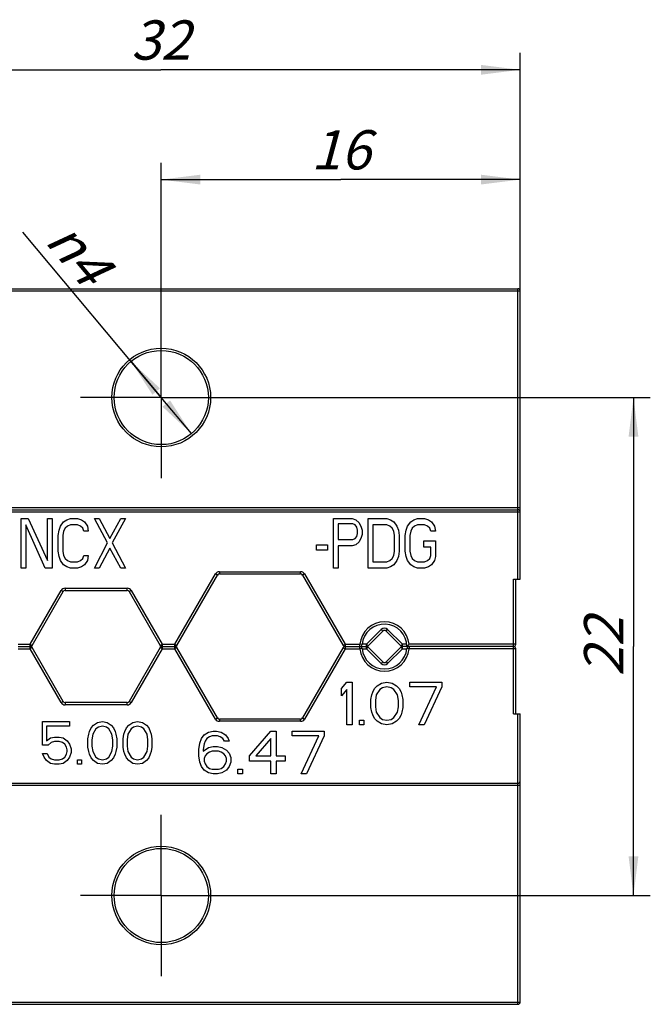
# Model space of a CAD drawing. Units: millimetres. Extents: x 0 to 210, y 0 to 297.
# Drawn here: x 53 to 109, y 159 to 247 of the extents above; entities that cross this region are included whole.
import ezdxf

# ---------------------------------------------------------------- set-up
doc = ezdxf.new("R2010")
doc.units = ezdxf.units.MM
doc.header["$LTSCALE"] = 19.36
doc.linetypes.add('CENTER', pattern=[0.6, 0.375, -0.075, 0.075, -0.075])
doc.layers.get('0').update_dxf_attribs({"linetype": 'CONTINUOUS'})
for name, color, linetype in [('BEZUGSACHSEN', 7, 'CONTINUOUS'), ('RUNDUNGEN', 7, 'CONTINUOUS'), ('ZEICHNUNGSBEMASSUNGEN', 7, 'CONTINUOUS')]:
    doc.layers.add(name, color=color, linetype=linetype)
doc.styles.get("Standard").update_dxf_attribs({"font": 'txt', "width": 0.7})
doc.styles.add('TEXTSTYLE_2', font='gdt', dxfattribs={"width": 0.7})
doc.dimstyles.new('DIMSTYLE_1', dxfattribs={"dimtxt": 3.5, "dimasz": 3.5, "dimexe": 0.18, "dimexo": 0.0625, "dimgap": 0.09, "dimtad": 1, "dimdec": 0, "dimlfac": 0.5, "dimdsep": 46, "dimtxsty": 'STANDARD', "dimblk": '_FILLED', "dimblk1": '_FILLED', "dimblk2": '_FILLED', "dimcen": 0.09, "dimclrt": 5, "dimadec": 0, "dimazin": 0, "dimtp": 0.2, "dimtm": 0.2, "dimtfac": 1, "dimtdec": 0, "dimtofl": 0, "dimtmove": 0, "dimatfit": 3, "dimldrblk": '_FILLED', "dimfxl": 1, "dimtolj": 1, "dimarcsym": 0})
doc.dimstyles.new('DIMSTYLE_2', dxfattribs={"dimtxt": 3.5, "dimasz": 3.5, "dimexe": 0.18, "dimexo": 0.0625, "dimgap": 0.09, "dimtad": 1, "dimdec": 0, "dimlfac": 0.5, "dimdsep": 46, "dimtxsty": 'STANDARD', "dimblk": '_FILLED', "dimblk1": '_FILLED', "dimblk2": '_FILLED', "dimcen": 0.09, "dimclrt": 5, "dimadec": 0, "dimazin": 0, "dimtp": 0.1, "dimtm": 0.1, "dimtfac": 1, "dimtdec": 0, "dimtofl": 0, "dimtmove": 0, "dimatfit": 3, "dimldrblk": '_FILLED', "dimfxl": 1, "dimtolj": 1, "dimarcsym": 0})
doc.dimstyles.new('DIMSTYLE_5', dxfattribs={"dimtxt": 3.5, "dimasz": 3.5, "dimexe": 0.18, "dimexo": 0.0625, "dimgap": 0.09, "dimtad": 1, "dimdec": 3, "dimlfac": 0.5, "dimdsep": 46, "dimtxsty": 'STANDARD', "dimblk": '_FILLED', "dimblk1": '_FILLED', "dimblk2": '_FILLED', "dimcen": 0.09, "dimadec": 0, "dimazin": 0, "dimtp": 0.3, "dimtm": 0.3, "dimtfac": 1, "dimtdec": 3, "dimtofl": 0, "dimtmove": 0, "dimatfit": 3, "dimldrblk": '_FILLED', "dimfxl": 1, "dimtolj": 1, "dimarcsym": 0})

# ---------------------------------------------------------------- blocks, each defined once
blk = doc.blocks.new('_FILLED')
at = {"color": 0, "linetype": 'BYBLOCK'}
blk.add_solid([(0, 0), (-1, 0.125), (-1, -0.125)], dxfattribs=at)
blk = doc.blocks.new('*D0')
at = {"layer": 'ZEICHNUNGSBEMASSUNGEN', "color": 2, "linetype": 'CONTINUOUS'}
for p, q in [((72.718, 213.213), (109.117, 213.213)), ((107.617, 213.213), (107.617, 191.013)), ((107.617, 168.813), (107.617, 191.013)), ((72.718, 168.813), (109.117, 168.813))]:
    blk.add_line(p, q, dxfattribs=at)
at = {"layer": 'ZEICHNUNGSBEMASSUNGEN', "color": 2, "linetype": 'CONTINUOUS', "xscale": 3.5, "yscale": 3.5, "zscale": 3.5}
for p, rotation in [((107.617, 213.213), 90), ((107.617, 168.813), 270)]:
    blk.add_blockref('_FILLED', p, dxfattribs=dict(at, rotation=rotation))
at = {"layer": 'ZEICHNUNGSBEMASSUNGEN', "color": 5, "linetype": 'CONTINUOUS', "insert": (103.211, 191.013), "char_height": 3.5, "width": 5.5, "attachment_point": 2, "rotation": 90, "line_spacing_factor": 0.9}
blk.add_mtext('\\Q15.0;22', dxfattribs=at)
blk = doc.blocks.new('*D1')
at = {"layer": 'ZEICHNUNGSBEMASSUNGEN', "color": 2, "linetype": 'CONTINUOUS'}
for p, q in [((65.518, 220.413), (65.518, 234.144)), ((97.518, 222.713), (97.518, 234.144)), ((65.518, 232.644), (81.518, 232.644)), ((97.518, 232.644), (81.518, 232.644))]:
    blk.add_line(p, q, dxfattribs=at)
at = {"layer": 'ZEICHNUNGSBEMASSUNGEN', "color": 2, "linetype": 'CONTINUOUS', "xscale": 3.5, "yscale": 3.5, "zscale": 3.5, "rotation": 180}
blk.add_blockref('_FILLED', (65.518, 232.644), dxfattribs=at)
at = {"layer": 'ZEICHNUNGSBEMASSUNGEN', "color": 2, "linetype": 'CONTINUOUS', "xscale": 3.5, "yscale": 3.5, "zscale": 3.5}
blk.add_blockref('_FILLED', (97.518, 232.644), dxfattribs=at)
at = {"layer": 'ZEICHNUNGSBEMASSUNGEN', "color": 5, "linetype": 'CONTINUOUS', "insert": (81.518, 237.05), "char_height": 3.5, "width": 4.75, "attachment_point": 2, "line_spacing_factor": 0.9}
blk.add_mtext('\\Q15.0;16', dxfattribs=at)
blk = doc.blocks.new('*D2')
at = {"layer": 'ZEICHNUNGSBEMASSUNGEN', "color": 2, "linetype": 'CONTINUOUS'}
for p, q in [((65.518, 213.213), (53.179, 227.957)), ((62.823, 216.434), (65.518, 213.213)), ((68.214, 209.992), (65.518, 213.213))]:
    blk.add_line(p, q, dxfattribs=at)
at = {"layer": 'ZEICHNUNGSBEMASSUNGEN', "color": 2, "linetype": 'CONTINUOUS', "xscale": 3.5, "yscale": 3.5, "zscale": 3.5}
for p, rotation in [((62.823, 216.434), 129.9253367493), ((68.214, 209.992), 309.9253367493)]:
    blk.add_blockref('_FILLED', p, dxfattribs=dict(at, rotation=rotation))
at = {"layer": 'ZEICHNUNGSBEMASSUNGEN', "color": 5, "linetype": 'CONTINUOUS', "insert": (61.318, 225.097), "char_height": 3.5, "width": 7.41667, "attachment_point": 3, "rotation": 309.92534, "line_spacing_factor": 0.9, "style": 'TEXTSTYLE_2'}
blk.add_mtext('\\Q15.0;{\\Fgdt;n}\\Ftxt;4', dxfattribs=at)
blk = doc.blocks.new('*D7')
at = {"color": 5, "linetype": 'CONTINUOUS'}
for p, q in [((33.418, 213.437), (33.418, 243.933)), ((97.518, 223.259), (97.518, 243.933)), ((33.418, 242.433), (65.468, 242.433)), ((97.518, 242.433), (65.468, 242.433))]:
    blk.add_line(p, q, dxfattribs=at)
at = {"color": 5, "linetype": 'CONTINUOUS', "xscale": 3.5, "yscale": 3.5, "zscale": 3.5, "rotation": 180}
blk.add_blockref('_FILLED', (33.418, 242.433), dxfattribs=at)
at = {"color": 5, "linetype": 'CONTINUOUS', "xscale": 3.5, "yscale": 3.5, "zscale": 3.5}
blk.add_blockref('_FILLED', (97.518, 242.433), dxfattribs=at)
at = {"color": 5, "linetype": 'CONTINUOUS', "insert": (65.468, 246.839), "char_height": 3.5, "width": 5.25, "attachment_point": 2, "line_spacing_factor": 0.9}
blk.add_mtext('\\Q15.0;32', dxfattribs=at)

msp = doc.modelspace()

# ---------------------------------------------------------------- linework, layer by layer
at = {"color": 7, "linetype": 'CONTINUOUS'}
for p, q in [((53.0369, 198.0133), (53.0369, 202.4133)), ((53.0369, 202.4133), (53.6557, 202.4133)), ((53.6557, 202.4133), (55.3744, 198.6686)), ((55.3744, 198.6686), (55.3744, 202.4133)), ((55.3744, 202.4133), (55.7869, 202.4133)), ((55.7869, 202.4133), (55.7869, 198.0133)), ((56.5432, 201.758), (56.8182, 202.1325)), ((56.8182, 202.1325), (57.0932, 202.3197)), ((57.0932, 202.3197), (57.4369, 202.4133)), ((57.4369, 202.4133), (58.0557, 202.4133)), ((58.0557, 202.4133), (58.3994, 202.3197)), ((58.3994, 202.3197), (58.6744, 202.1325)), ((58.6744, 202.1325), (58.9494, 201.758)), ((60.7369, 200.2601), (59.5682, 202.4133)), ((59.5682, 202.4133), (59.9807, 202.4133)), ((59.9807, 202.4133), (60.9432, 200.6346)), ((60.9432, 200.6346), (61.9057, 202.4133)), ((62.3182, 202.4133), (61.1494, 200.2601)), ((61.9057, 202.4133), (62.3182, 202.4133)), ((80.8807, 202.4133), (82.5307, 202.4133)), ((80.8807, 198.0133), (80.8807, 202.4133)), ((82.5994, 201.9452), (81.2932, 201.9452)), ((81.2932, 201.9452), (81.2932, 200.541)), ((82.5307, 202.4133), (82.8744, 202.3197)), ((82.8057, 201.8516), (82.5994, 201.9452)), ((82.8744, 202.3197), (83.1494, 202.0388)), ((83.1494, 202.0388), (83.3557, 201.6644)), ((83.9744, 202.4133), (85.6244, 202.4133)), ((83.9744, 198.0133), (83.9744, 202.4133)), ((85.6244, 202.4133), (85.9682, 202.3197)), ((85.9682, 202.3197), (86.2432, 202.1325)), ((86.2432, 202.1325), (86.5182, 201.758)), ((87.4807, 201.758), (87.7557, 202.1325)), ((87.7557, 202.1325), (88.0307, 202.3197)), ((88.0307, 202.3197), (88.3744, 202.4133)), ((88.3744, 202.4133), (88.9932, 202.4133)), ((88.9932, 202.4133), (89.3369, 202.3197)), ((89.3369, 202.3197), (89.6119, 202.1325)), ((89.6119, 202.1325), (89.8869, 201.758)), ((53.4494, 201.8516), (53.4494, 198.0133)), ((55.1682, 198.0133), (53.4494, 201.8516)), ((56.3369, 200.9154), (56.4057, 201.3835)), ((56.4057, 201.3835), (56.5432, 201.758)), ((56.8182, 201.2899), (56.7494, 200.9154)), ((56.9557, 201.5708), (56.8182, 201.2899)), ((57.1619, 201.758), (56.9557, 201.5708)), ((57.4369, 201.8516), (57.1619, 201.758)), ((58.0557, 201.8516), (57.4369, 201.8516)), ((58.3307, 201.758), (58.0557, 201.8516)), ((58.5369, 201.5708), (58.3307, 201.758)), ((58.6057, 201.2899), (58.5369, 201.5708)), ((59.0182, 201.2899), (58.6057, 201.2899)), ((58.9494, 201.758), (59.0182, 201.2899)), ((82.9432, 201.6644), (82.8057, 201.8516)), ((83.0119, 201.3835), (82.9432, 201.6644)), ((82.9432, 200.8218), (83.0119, 201.1027)), ((83.0119, 201.1027), (83.0119, 201.3835)), ((83.3557, 201.6644), (83.4244, 201.3835)), ((83.4244, 201.3835), (83.4244, 201.0091)), ((85.6244, 201.8516), (84.3869, 201.8516)), ((84.3869, 201.8516), (84.3869, 198.575)), ((85.8994, 201.758), (85.6244, 201.8516)), ((86.1057, 201.5708), (85.8994, 201.758)), ((86.2432, 201.2899), (86.1057, 201.5708)), ((86.3119, 200.9154), (86.2432, 201.2899)), ((86.5182, 201.758), (86.6557, 201.3835)), ((86.6557, 201.3835), (86.7244, 200.9154)), ((87.2744, 200.9154), (87.3432, 201.3835)), ((87.3432, 201.3835), (87.4807, 201.758)), ((87.7557, 201.2899), (87.6869, 200.9154)), ((87.8932, 201.5708), (87.7557, 201.2899)), ((88.0994, 201.758), (87.8932, 201.5708)), ((88.3744, 201.8516), (88.0994, 201.758)), ((88.9932, 201.8516), (88.3744, 201.8516)), ((89.2682, 201.758), (88.9932, 201.8516)), ((89.4744, 201.5708), (89.2682, 201.758)), ((89.5432, 201.2899), (89.4744, 201.5708)), ((89.9557, 201.2899), (89.5432, 201.2899)), ((89.8869, 201.758), (89.9557, 201.2899)), ((56.3369, 199.5112), (56.3369, 200.9154)), ((56.7494, 200.9154), (56.7494, 199.5112)), ((59.5682, 198.0133), (60.7369, 200.2601)), ((61.1494, 200.2601), (62.3182, 198.0133)), ((81.2932, 200.541), (82.5994, 200.541)), ((82.5994, 200.541), (82.8057, 200.6346)), ((82.8057, 200.6346), (82.9432, 200.8218)), ((83.1494, 200.3537), (82.8744, 200.0729)), ((83.3557, 200.7282), (83.1494, 200.3537)), ((83.4244, 201.0091), (83.3557, 200.7282)), ((86.3119, 199.5112), (86.3119, 200.9154)), ((86.7244, 200.9154), (86.7244, 199.5112)), ((87.2744, 199.5112), (87.2744, 200.9154)), ((87.6869, 200.9154), (87.6869, 199.5112)), ((88.9244, 200.4474), (89.9557, 200.4474)), ((88.9244, 199.8857), (88.9244, 200.4474)), ((89.9557, 200.4474), (89.9557, 199.0431)), ((56.4057, 199.0431), (56.3369, 199.5112)), ((56.7494, 199.5112), (56.8182, 199.1367)), ((60.9432, 199.792), (59.9807, 198.0133)), ((61.9057, 198.0133), (60.9432, 199.792)), ((79.3682, 200.0729), (80.3307, 200.0729)), ((79.3682, 199.6048), (79.3682, 200.0729)), ((80.3307, 199.6048), (79.3682, 199.6048)), ((80.3307, 200.0729), (80.3307, 199.6048)), ((82.5307, 199.9793), (81.2932, 199.9793)), ((81.2932, 199.9793), (81.2932, 198.0133)), ((82.8744, 200.0729), (82.5307, 199.9793)), ((86.2432, 199.1367), (86.3119, 199.5112)), ((86.7244, 199.5112), (86.6557, 199.0431)), ((87.3432, 199.0431), (87.2744, 199.5112)), ((87.6869, 199.5112), (87.7557, 199.1367)), ((89.5432, 199.8857), (88.9244, 199.8857)), ((89.5432, 199.1367), (89.5432, 199.8857)), ((56.5432, 198.6686), (56.4057, 199.0431)), ((56.8182, 198.2942), (56.5432, 198.6686)), ((56.8182, 199.1367), (56.9557, 198.8559)), ((56.9557, 198.8559), (57.1619, 198.6686)), ((57.1619, 198.6686), (57.4369, 198.575)), ((57.4369, 198.575), (58.0557, 198.575)), ((58.0557, 198.575), (58.3307, 198.6686)), ((58.3307, 198.6686), (58.5369, 198.8559)), ((58.5369, 198.8559), (58.6057, 199.1367)), ((58.6057, 199.1367), (59.0182, 199.1367)), ((58.9494, 198.6686), (58.6744, 198.2942)), ((59.0182, 199.1367), (58.9494, 198.6686)), ((84.3869, 198.575), (85.6244, 198.575)), ((85.6244, 198.575), (85.8994, 198.6686)), ((85.8994, 198.6686), (86.1057, 198.8559)), ((86.1057, 198.8559), (86.2432, 199.1367)), ((86.5182, 198.6686), (86.2432, 198.2942)), ((86.6557, 199.0431), (86.5182, 198.6686)), ((87.4807, 198.6686), (87.3432, 199.0431)), ((87.7557, 198.2942), (87.4807, 198.6686)), ((87.7557, 199.1367), (87.8932, 198.8559)), ((87.8932, 198.8559), (88.0994, 198.6686)), ((88.0994, 198.6686), (88.3744, 198.575)), ((88.3744, 198.575), (88.9932, 198.575)), ((88.9932, 198.575), (89.2682, 198.6686)), ((89.2682, 198.6686), (89.4744, 198.8559)), ((89.4744, 198.8559), (89.5432, 199.1367)), ((89.8869, 198.6686), (89.6119, 198.2942)), ((89.9557, 199.0431), (89.8869, 198.6686)), ((53.4494, 198.0133), (53.0369, 198.0133)), ((55.7869, 198.0133), (55.1682, 198.0133)), ((57.0932, 198.1069), (56.8182, 198.2942)), ((57.4369, 198.0133), (57.0932, 198.1069)), ((58.0557, 198.0133), (57.4369, 198.0133)), ((58.3994, 198.1069), (58.0557, 198.0133)), ((58.6744, 198.2942), (58.3994, 198.1069)), ((59.9807, 198.0133), (59.5682, 198.0133)), ((62.3182, 198.0133), (61.9057, 198.0133)), ((81.2932, 198.0133), (80.8807, 198.0133)), ((85.6244, 198.0133), (83.9744, 198.0133)), ((85.9682, 198.1069), (85.6244, 198.0133)), ((86.2432, 198.2942), (85.9682, 198.1069)), ((88.0307, 198.1069), (87.7557, 198.2942)), ((88.3744, 198.0133), (88.0307, 198.1069)), ((88.9932, 198.0133), (88.3744, 198.0133)), ((89.3369, 198.1069), (88.9932, 198.0133)), ((89.6119, 198.2942), (89.3369, 198.1069)), ((81.5961, 187.2639), (82.0711, 187.8299)), ((81.5961, 186.6171), (81.5961, 187.2639)), ((82.0711, 187.1831), (81.5961, 186.6171)), ((82.0711, 187.8299), (82.5461, 187.8299)), ((82.0711, 184.0299), (82.0711, 187.1831)), ((82.5461, 187.8299), (82.5461, 184.0299)), ((84.3669, 186.9405), (84.5252, 187.2639)), ((84.5252, 187.2639), (84.7627, 187.5065)), ((85.0002, 187.1831), (84.6836, 186.698)), ((84.7627, 187.5065), (85.1586, 187.749)), ((85.2377, 187.3448), (85.0002, 187.1831)), ((85.1586, 187.749), (85.6336, 187.8299)), ((85.6336, 187.4256), (85.2377, 187.3448)), ((85.6336, 187.8299), (86.1086, 187.749)), ((86.0294, 187.3448), (85.6336, 187.4256)), ((86.2669, 187.1831), (86.0294, 187.3448)), ((86.1086, 187.749), (86.5044, 187.5065)), ((86.5836, 186.698), (86.2669, 187.1831)), ((86.5044, 187.5065), (86.7419, 187.2639)), ((86.7419, 187.2639), (86.9002, 186.9405)), ((87.6919, 187.8299), (90.5419, 187.8299)), ((87.6919, 187.4256), (87.6919, 187.8299)), ((90.0669, 187.4256), (87.6919, 187.4256)), ((88.4836, 184.0299), (90.0669, 187.4256)), ((90.5419, 187.4256), (88.9586, 184.0299)), ((90.5419, 187.8299), (90.5419, 187.4256)), ((84.2086, 186.2937), (84.2877, 186.698)), ((84.2086, 185.5661), (84.2086, 186.2937)), ((84.2877, 186.698), (84.3669, 186.9405)), ((84.6836, 186.698), (84.6044, 186.2129)), ((84.6044, 186.2129), (84.6044, 185.6469)), ((86.6627, 186.2129), (86.5836, 186.698)), ((86.6627, 185.6469), (86.6627, 186.2129)), ((86.9002, 186.9405), (86.9794, 186.698)), ((86.9794, 186.698), (87.0586, 186.2937)), ((87.0586, 186.2937), (87.0586, 185.5661)), ((84.2877, 185.1618), (84.2086, 185.5661)), ((84.6044, 185.6469), (84.6836, 185.1618)), ((86.5836, 185.1618), (86.6627, 185.6469)), ((87.0586, 185.5661), (86.9794, 185.1618)), ((83.1794, 184.4342), (83.5752, 184.4342)), ((83.1794, 184.0299), (83.1794, 184.4342)), ((83.5752, 184.4342), (83.5752, 184.0299)), ((84.3669, 184.9193), (84.2877, 185.1618)), ((84.5252, 184.5959), (84.3669, 184.9193)), ((84.7627, 184.3533), (84.5252, 184.5959)), ((84.6836, 185.1618), (85.0002, 184.6767)), ((85.0002, 184.6767), (85.2377, 184.515)), ((85.2377, 184.515), (85.6336, 184.4342)), ((85.6336, 184.4342), (86.0294, 184.515)), ((86.0294, 184.515), (86.2669, 184.6767)), ((86.2669, 184.6767), (86.5836, 185.1618)), ((86.7419, 184.5959), (86.5044, 184.3533)), ((86.9002, 184.9193), (86.7419, 184.5959)), ((86.9794, 185.1618), (86.9002, 184.9193)), ((54.927, 182.214), (54.927, 184.3161)), ((54.927, 184.3161), (57.3495, 184.3161)), ((55.2832, 183.9118), (55.2832, 182.6182)), ((57.3495, 183.9118), (55.2832, 183.9118)), ((57.3495, 184.3161), (57.3495, 183.9118)), ((59.1307, 183.4267), (59.2732, 183.7501)), ((59.2732, 183.7501), (59.487, 183.9927)), ((59.7007, 183.6693), (59.4157, 183.1842)), ((59.487, 183.9927), (59.8432, 184.2352)), ((59.9145, 183.831), (59.7007, 183.6693)), ((59.8432, 184.2352), (60.2707, 184.3161)), ((60.2707, 183.9118), (59.9145, 183.831)), ((60.2707, 184.3161), (60.6982, 184.2352)), ((60.627, 183.831), (60.2707, 183.9118)), ((60.8407, 183.6693), (60.627, 183.831)), ((60.6982, 184.2352), (61.0545, 183.9927)), ((61.1257, 183.1842), (60.8407, 183.6693)), ((61.0545, 183.9927), (61.2682, 183.7501)), ((61.2682, 183.7501), (61.4107, 183.4267)), ((62.2657, 183.4267), (62.4082, 183.7501)), ((62.4082, 183.7501), (62.622, 183.9927)), ((62.8357, 183.6693), (62.5507, 183.1842)), ((62.622, 183.9927), (62.9782, 184.2352)), ((63.0495, 183.831), (62.8357, 183.6693)), ((62.9782, 184.2352), (63.4057, 184.3161)), ((63.4057, 183.9118), (63.0495, 183.831)), ((63.4057, 184.3161), (63.8332, 184.2352)), ((63.762, 183.831), (63.4057, 183.9118)), ((63.9757, 183.6693), (63.762, 183.831)), ((63.8332, 184.2352), (64.1895, 183.9927)), ((64.2607, 183.1842), (63.9757, 183.6693)), ((64.1895, 183.9927), (64.4032, 183.7501)), ((64.4032, 183.7501), (64.5457, 183.4267)), ((82.5461, 184.0299), (82.0711, 184.0299)), ((83.5752, 184.0299), (83.1794, 184.0299)), ((85.1586, 184.1108), (84.7627, 184.3533)), ((85.6336, 184.0299), (85.1586, 184.1108)), ((86.1086, 184.1108), (85.6336, 184.0299)), ((86.5044, 184.3533), (86.1086, 184.1108)), ((88.9586, 184.0299), (88.4836, 184.0299)), ((55.2832, 182.6182), (55.6395, 182.8608)), ((55.6395, 182.8608), (55.9957, 182.9416)), ((55.9957, 182.9416), (56.4232, 182.9416)), ((56.4232, 182.9416), (56.7795, 182.8608)), ((56.7795, 182.8608), (57.1357, 182.6182)), ((57.1357, 182.6182), (57.3495, 182.2948)), ((58.9882, 182.7799), (59.0595, 183.1842)), ((58.9882, 182.0522), (58.9882, 182.7799)), ((59.0595, 183.1842), (59.1307, 183.4267)), ((59.4157, 183.1842), (59.3445, 182.6991)), ((59.3445, 182.6991), (59.3445, 182.1331)), ((61.197, 182.6991), (61.1257, 183.1842)), ((61.197, 182.1331), (61.197, 182.6991)), ((61.4107, 183.4267), (61.482, 183.1842)), ((61.482, 183.1842), (61.5532, 182.7799)), ((61.5532, 182.7799), (61.5532, 182.0522)), ((62.1232, 182.7799), (62.1945, 183.1842)), ((62.1232, 182.0522), (62.1232, 182.7799)), ((62.1945, 183.1842), (62.2657, 183.4267)), ((62.5507, 183.1842), (62.4795, 182.6991)), ((62.4795, 182.6991), (62.4795, 182.1331)), ((64.332, 182.6991), (64.2607, 183.1842)), ((64.332, 182.1331), (64.332, 182.6991)), ((64.5457, 183.4267), (64.617, 183.1842)), ((64.617, 183.1842), (64.6882, 182.7799)), ((64.6882, 182.7799), (64.6882, 182.0522)), ((68.954, 182.409), (69.1124, 182.8133)), ((69.1124, 182.8133), (69.3499, 183.1367)), ((69.3499, 183.1367), (69.7457, 183.3792)), ((69.5874, 182.8133), (69.429, 182.5707)), ((69.8249, 182.975), (69.5874, 182.8133)), ((69.7457, 183.3792), (70.1415, 183.4601)), ((70.0624, 183.0558), (69.8249, 182.975)), ((70.5374, 183.0558), (70.0624, 183.0558)), ((70.1415, 183.4601), (70.4582, 183.4601)), ((70.4582, 183.4601), (70.854, 183.3792)), ((70.7749, 182.975), (70.5374, 183.0558)), ((71.0124, 182.8133), (70.7749, 182.975)), ((70.854, 183.3792), (71.2499, 183.1367)), ((71.1707, 182.5707), (71.0124, 182.8133)), ((71.2499, 183.1367), (71.4874, 182.8133)), ((71.4874, 182.8133), (71.5665, 182.5707)), ((73.3874, 181.2771), (75.2874, 183.4601)), ((75.2874, 182.8133), (73.9415, 181.2771)), ((75.2874, 183.4601), (75.7624, 183.4601)), ((75.2874, 181.2771), (75.2874, 182.8133)), ((75.7624, 183.4601), (75.7624, 181.2771)), ((77.1874, 183.4601), (80.0374, 183.4601)), ((77.1874, 183.0558), (77.1874, 183.4601)), ((79.5624, 183.0558), (77.1874, 183.0558)), ((77.979, 179.6601), (79.5624, 183.0558)), ((80.0374, 183.0558), (78.454, 179.6601)), ((80.0374, 183.4601), (80.0374, 183.0558)), ((55.4257, 182.214), (54.927, 182.214)), ((55.7107, 182.4565), (55.4257, 182.214)), ((55.9957, 182.5374), (55.7107, 182.4565)), ((56.4232, 182.5374), (55.9957, 182.5374)), ((56.7082, 182.4565), (56.4232, 182.5374)), ((56.922, 182.2948), (56.7082, 182.4565)), ((57.0645, 182.0522), (56.922, 182.2948)), ((57.1357, 181.8097), (57.0645, 182.0522)), ((57.1357, 181.648), (57.1357, 181.8097)), ((57.3495, 182.2948), (57.492, 181.8905)), ((57.492, 181.8905), (57.492, 181.5671)), ((59.0595, 181.648), (58.9882, 182.0522)), ((59.3445, 182.1331), (59.4157, 181.648)), ((61.1257, 181.648), (61.197, 182.1331)), ((61.5532, 182.0522), (61.482, 181.648)), ((62.1945, 181.648), (62.1232, 182.0522)), ((62.4795, 182.1331), (62.5507, 181.648)), ((64.2607, 181.648), (64.332, 182.1331)), ((64.6882, 182.0522), (64.617, 181.648)), ((68.8749, 181.843), (68.954, 182.409)), ((68.8749, 181.2771), (68.8749, 181.843)), ((69.3499, 182.3282), (69.2707, 181.843)), ((69.2707, 181.6813), (69.7457, 182.0047)), ((69.2707, 181.843), (69.2707, 181.6813)), ((69.429, 182.5707), (69.3499, 182.3282)), ((69.7457, 182.0047), (70.1415, 182.0856)), ((70.1415, 182.0856), (70.5374, 182.0856)), ((70.5374, 182.0856), (70.9332, 182.0047)), ((70.9332, 182.0047), (71.329, 181.7622)), ((71.5665, 182.5707), (71.1707, 182.5707)), ((71.329, 181.7622), (71.5665, 181.5196)), ((55.0695, 181.1629), (54.927, 181.4863)), ((54.927, 181.4863), (55.3545, 181.4863)), ((55.2832, 180.8395), (55.0695, 181.1629)), ((55.3545, 181.4863), (55.497, 181.1629)), ((55.497, 181.1629), (55.7107, 181.0012)), ((55.7107, 181.0012), (55.9957, 180.9203)), ((55.9957, 180.9203), (56.4232, 180.9203)), ((56.4232, 180.9203), (56.7082, 181.0012)), ((56.7082, 181.0012), (56.922, 181.1629)), ((56.922, 181.1629), (57.0645, 181.4054)), ((57.0645, 181.4054), (57.1357, 181.648)), ((57.3495, 181.1629), (57.1357, 180.8395)), ((57.492, 181.5671), (57.3495, 181.1629)), ((58.062, 180.9203), (58.4182, 180.9203)), ((58.062, 180.5161), (58.062, 180.9203)), ((58.4182, 180.9203), (58.4182, 180.5161)), ((59.1307, 181.4054), (59.0595, 181.648)), ((59.2732, 181.082), (59.1307, 181.4054)), ((59.487, 180.8395), (59.2732, 181.082)), ((59.4157, 181.648), (59.7007, 181.1629)), ((59.7007, 181.1629), (59.9145, 181.0012)), ((59.9145, 181.0012), (60.2707, 180.9203)), ((60.2707, 180.9203), (60.627, 181.0012)), ((60.627, 181.0012), (60.8407, 181.1629)), ((60.8407, 181.1629), (61.1257, 181.648)), ((61.2682, 181.082), (61.0545, 180.8395)), ((61.4107, 181.4054), (61.2682, 181.082)), ((61.482, 181.648), (61.4107, 181.4054)), ((62.2657, 181.4054), (62.1945, 181.648)), ((62.4082, 181.082), (62.2657, 181.4054)), ((62.622, 180.8395), (62.4082, 181.082)), ((62.5507, 181.648), (62.8357, 181.1629)), ((62.8357, 181.1629), (63.0495, 181.0012)), ((63.0495, 181.0012), (63.4057, 180.9203)), ((63.4057, 180.9203), (63.762, 181.0012)), ((63.762, 181.0012), (63.9757, 181.1629)), ((63.9757, 181.1629), (64.2607, 181.648)), ((64.4032, 181.082), (64.1895, 180.8395)), ((64.5457, 181.4054), (64.4032, 181.082)), ((64.617, 181.648), (64.5457, 181.4054)), ((68.954, 180.7111), (68.8749, 181.2771)), ((69.429, 181.2771), (69.3499, 181.0345)), ((69.3499, 181.0345), (69.3499, 180.792)), ((69.5874, 181.4388), (69.429, 181.2771)), ((69.8249, 181.6005), (69.5874, 181.4388)), ((70.0624, 181.6813), (69.8249, 181.6005)), ((70.6165, 181.6813), (70.0624, 181.6813)), ((70.854, 181.6005), (70.6165, 181.6813)), ((71.0915, 181.4388), (70.854, 181.6005)), ((71.2499, 181.2771), (71.0915, 181.4388)), ((71.329, 181.0345), (71.2499, 181.2771)), ((71.329, 180.792), (71.329, 181.0345)), ((71.5665, 181.5196), (71.7249, 181.1154)), ((71.7249, 181.1154), (71.7249, 180.7111)), ((73.3874, 180.792), (73.3874, 181.2771)), ((73.9415, 181.2771), (75.2874, 181.2771)), ((75.7624, 181.2771), (76.554, 181.2771)), ((76.554, 181.2771), (76.554, 180.792)), ((55.6395, 180.5969), (55.2832, 180.8395)), ((55.9957, 180.5161), (55.6395, 180.5969)), ((56.4232, 180.5161), (55.9957, 180.5161)), ((56.7795, 180.5969), (56.4232, 180.5161)), ((57.1357, 180.8395), (56.7795, 180.5969)), ((58.4182, 180.5161), (58.062, 180.5161)), ((59.8432, 180.5969), (59.487, 180.8395)), ((60.2707, 180.5161), (59.8432, 180.5969)), ((60.6982, 180.5969), (60.2707, 180.5161)), ((61.0545, 180.8395), (60.6982, 180.5969)), ((62.9782, 180.5969), (62.622, 180.8395)), ((63.4057, 180.5161), (62.9782, 180.5969)), ((63.8332, 180.5969), (63.4057, 180.5161)), ((64.1895, 180.8395), (63.8332, 180.5969)), ((69.1124, 180.3069), (68.954, 180.7111)), ((69.3499, 179.9835), (69.1124, 180.3069)), ((69.3499, 180.792), (69.429, 180.5494)), ((69.7457, 179.7409), (69.3499, 179.9835)), ((69.429, 180.5494), (69.5874, 180.3069)), ((69.5874, 180.3069), (69.8249, 180.1452)), ((69.8249, 180.1452), (70.0624, 180.0643)), ((70.0624, 180.0643), (70.6165, 180.0643)), ((70.6165, 180.0643), (70.854, 180.1452)), ((70.854, 180.1452), (71.0915, 180.3069)), ((71.329, 179.9835), (70.9332, 179.7409)), ((71.0915, 180.3069), (71.2499, 180.5494)), ((71.2499, 180.5494), (71.329, 180.792)), ((71.5665, 180.3069), (71.329, 179.9835)), ((71.7249, 180.7111), (71.5665, 180.3069)), ((72.3582, 180.0643), (72.754, 180.0643)), ((72.3582, 179.6601), (72.3582, 180.0643)), ((72.754, 180.0643), (72.754, 179.6601)), ((75.2874, 180.792), (73.3874, 180.792)), ((75.2874, 179.6601), (75.2874, 180.792)), ((76.554, 180.792), (75.7624, 180.792)), ((75.7624, 180.792), (75.7624, 179.6601)), ((70.1415, 179.6601), (69.7457, 179.7409)), ((70.5374, 179.6601), (70.1415, 179.6601)), ((70.9332, 179.7409), (70.5374, 179.6601)), ((72.754, 179.6601), (72.3582, 179.6601)), ((75.7624, 179.6601), (75.2874, 179.6601)), ((78.454, 179.6601), (77.979, 179.6601))]:
    msp.add_line(p, q, dxfattribs=at)
at = {"layer": 'BEZUGSACHSEN', "color": 7, "linetype": 'CENTER'}
for p, q in [((65.5182, 213.2133), (65.5182, 220.4133)), ((65.5182, 213.2133), (58.3182, 213.2133)), ((65.5182, 213.2133), (65.5182, 206.0133)), ((65.5182, 213.2133), (72.7182, 213.2133)), ((65.5182, 168.8133), (65.5182, 176.0133)), ((65.5182, 168.8133), (58.3182, 168.8133)), ((65.5182, 168.8133), (72.7182, 168.8133)), ((65.5182, 168.8133), (65.5182, 161.6133))]:
    msp.add_line(p, q, dxfattribs=at)
at = {"layer": 'RUNDUNGEN', "color": 7, "linetype": 'CONTINUOUS'}
for p, q in [((49.0763, 222.9133), (97.3182, 222.9133)), ((97.5182, 197.0133), (97.5182, 222.7133)), ((33.6182, 203.2133), (97.3182, 203.2133)), ((66.905, 191.1133), (70.525, 197.3833)), ((70.6982, 197.4833), (77.9382, 197.4833)), ((78.1114, 197.3833), (81.7314, 191.1133)), ((96.9182, 197.0133), (97.5182, 197.0133)), ((97.1182, 191.2133), (97.1182, 197.0133)), ((54.0024, 191.1133), (56.7737, 195.9133)), ((56.9469, 196.0133), (62.4895, 196.0133)), ((62.6627, 195.9133), (65.4339, 191.1133)), ((83.9635, 191.0719), (85.2768, 192.3851)), ((85.5596, 192.3851), (86.8728, 191.0719)), ((52.7644, 191.0133), (53.8292, 191.0133)), ((56.7737, 186.1133), (54.0024, 190.9133)), ((65.4339, 190.9133), (62.6627, 186.1133)), ((65.6071, 191.0133), (66.7318, 191.0133)), ((70.525, 184.6433), (66.905, 190.9133)), ((81.7314, 190.9133), (78.1114, 184.6433)), ((81.9046, 191.0133), (83.8221, 191.0133)), ((85.2768, 189.6415), (83.9635, 190.9547)), ((86.8728, 190.9547), (85.5596, 189.6415)), ((96.9182, 191.0133), (87.0142, 191.0133)), ((87.4182, 191.0133), (87.4323, 191.0275)), ((97.1182, 185.0133), (97.1182, 190.8133)), ((62.4895, 186.0133), (56.9469, 186.0133)), ((77.9382, 184.5433), (70.6982, 184.5433)), ((96.9182, 185.0133), (97.5182, 185.0133)), ((97.5182, 159.3133), (97.5182, 185.0133)), ((97.3182, 178.8133), (33.6182, 178.8133)), ((49.0763, 159.1133), (97.3182, 159.1133))]:
    msp.add_line(p, q, dxfattribs=at)
at = {"layer": 'RUNDUNGEN', "color": 9, "linetype": 'CONTINUOUS'}
for p, q in [((49.0763, 222.7133), (97.5182, 222.7133)), ((97.3182, 197.0133), (97.3182, 222.9133)), ((33.4182, 203.4133), (97.5182, 203.4133)), ((33.4182, 203.0133), (97.5182, 203.0133)), ((70.6982, 197.6833), (70.6982, 197.4833)), ((70.6982, 197.6833), (77.9382, 197.6833)), ((77.9382, 197.4833), (77.9382, 197.6833)), ((66.7318, 191.2133), (70.3518, 197.4833)), ((70.525, 197.3833), (70.3518, 197.4833)), ((78.2846, 197.4833), (78.1114, 197.3833)), ((78.2846, 197.4833), (81.9046, 191.2133)), ((96.9182, 185.0133), (96.9182, 197.0133)), ((53.8292, 191.2133), (56.6005, 196.0133)), ((56.7737, 195.9133), (56.6005, 196.0133)), ((56.9469, 196.2133), (56.9469, 196.0133)), ((56.9469, 196.2133), (62.4895, 196.2133)), ((62.4895, 196.0133), (62.4895, 196.2133)), ((62.8359, 196.0133), (62.6627, 195.9133)), ((62.8359, 196.0133), (65.6071, 191.2133)), ((83.8221, 191.2133), (85.1353, 192.5265)), ((85.1353, 192.5265), (85.2768, 192.3851)), ((85.5596, 192.3851), (85.701, 192.5265)), ((85.701, 192.5265), (87.0142, 191.2133)), ((52.7644, 191.2133), (53.8292, 191.2133)), ((52.7644, 190.8133), (53.8292, 190.8133)), ((53.8292, 190.8133), (53.8292, 191.2133)), ((53.8292, 191.2133), (54.0024, 191.1133)), ((54.0024, 190.9133), (53.8292, 190.8133)), ((56.6005, 186.0133), (53.8292, 190.8133)), ((65.6071, 190.8133), (62.8359, 186.0133)), ((65.4339, 191.1133), (65.6071, 191.2133)), ((65.6071, 190.8133), (65.4339, 190.9133)), ((65.6071, 191.2133), (65.6071, 190.8133)), ((65.6071, 191.2133), (66.7318, 191.2133)), ((65.6071, 190.8133), (66.7318, 190.8133)), ((66.7318, 190.8133), (66.7318, 191.2133)), ((66.7318, 191.2133), (66.905, 191.1133)), ((66.905, 190.9133), (66.7318, 190.8133)), ((70.3518, 184.5433), (66.7318, 190.8133)), ((81.9046, 190.8133), (78.2846, 184.5433)), ((81.7314, 191.1133), (81.9046, 191.2133)), ((81.7314, 190.9133), (81.9046, 190.8133)), ((81.9046, 191.2133), (83.2272, 191.2133)), ((81.9046, 191.2133), (81.9046, 190.8133)), ((81.9046, 190.8133), (83.2274, 190.8133)), ((83.4265, 191.1951), (83.2273, 191.2133)), ((83.2273, 190.8133), (83.2273, 191.2133)), ((83.4265, 190.8315), (83.2273, 190.8133)), ((83.8221, 191.2133), (83.4282, 191.2133)), ((83.4282, 190.8133), (83.8221, 190.8133)), ((83.9635, 191.0719), (83.8221, 191.2133)), ((83.8221, 190.8133), (83.8221, 191.2133)), ((83.9635, 190.9547), (83.8221, 190.8133)), ((85.1353, 189.5001), (83.8221, 190.8133)), ((87.0142, 190.8133), (85.701, 189.5001)), ((87.0142, 191.2133), (86.8728, 191.0719)), ((87.0142, 190.8133), (86.8728, 190.9547)), ((87.4082, 191.2133), (87.0142, 191.2133)), ((87.0142, 190.8133), (87.0142, 191.2133)), ((87.0142, 190.8133), (87.4082, 190.8133)), ((87.6091, 190.8133), (87.4099, 190.8315)), ((97.1182, 190.8133), (87.6089, 190.8133)), ((97.1182, 191.2133), (87.6091, 191.2133)), ((87.6091, 191.0133), (87.6091, 190.8133)), ((85.1353, 189.5001), (85.2768, 189.6415)), ((85.5596, 189.6415), (85.701, 189.5001)), ((56.6005, 186.0133), (56.7737, 186.1133)), ((62.6627, 186.1133), (62.8359, 186.0133)), ((56.9469, 186.0133), (56.9469, 185.8133)), ((62.4895, 185.8133), (56.9469, 185.8133)), ((62.4895, 185.8133), (62.4895, 186.0133)), ((70.3518, 184.5433), (70.525, 184.6433)), ((70.6982, 184.5433), (70.6982, 184.3433)), ((77.9382, 184.3433), (77.9382, 184.5433)), ((78.1114, 184.6433), (78.2846, 184.5433)), ((97.3182, 159.1133), (97.3182, 185.0133)), ((77.9382, 184.3433), (70.6982, 184.3433)), ((97.5182, 178.6133), (33.4182, 178.6133)), ((49.0763, 159.3133), (97.5182, 159.3133))]:
    msp.add_line(p, q, dxfattribs=at)
for centre in [(65.5182, 213.2133), (65.5182, 168.8133)]:
    msp.add_circle(centre, 4.4, dxfattribs=at)
at = {"layer": 'RUNDUNGEN', "color": 7, "linetype": 'CONTINUOUS'}
for centre in [(65.5182, 213.2133), (65.5182, 168.8133)]:
    msp.add_circle(centre, 4.2, dxfattribs=at)
for centre, radius, start, end in [((97.3182, 222.7133), 0.2, 0, 90), ((97.3182, 203.0133), 0.2, 0, 90), ((70.6982, 197.2833), 0.2, 90, 150), ((77.9382, 197.2833), 0.2, 30, 90), ((56.9469, 195.8133), 0.2, 90, 150), ((62.4895, 195.8133), 0.2, 30, 90), ((85.4182, 191.0133), 2, 0, 174.784091), ((85.4182, 192.2437), 0.2, 44.999999, 135), ((53.8292, 191.2133), 0.2, 270, 330), ((53.8292, 190.8133), 0.2, 30, 90), ((65.6071, 191.2133), 0.2, 210, 270), ((65.6071, 190.8133), 0.2, 90, 150), ((66.7318, 191.2133), 0.2, 270, 330), ((66.7318, 190.8133), 0.2, 30, 90), ((81.9046, 191.2133), 0.2, 210, 270), ((81.9046, 190.8133), 0.2, 90, 150), ((83.2273, 191.2133), 0.2, 270, 354.784091), ((83.2273, 190.8133), 0.2, 5.215909, 90), ((85.4182, 191.0133), 2, 185.215909, 354.784091), ((83.8221, 191.2133), 0.2, 270, 315), ((83.8221, 190.8133), 0.2, 45, 90), ((87.0142, 191.2133), 0.2, 225, 270), ((87.0142, 190.8133), 0.2, 90, 135), ((87.6091, 190.8133), 0.2, 90, 174.784091), ((83.1556, 195.2727), 6.0259, 315.212058, 317.650704), ((96.9182, 191.2133), 0.2, 270, 360), ((96.9182, 190.8133), 0.2, 0, 90), ((85.4182, 189.7829), 0.2, 225, 315), ((56.9469, 186.2133), 0.2, 210, 270), ((62.4895, 186.2133), 0.2, 270, 330), ((70.6982, 184.7433), 0.2, 210, 270), ((77.9382, 184.7433), 0.2, 270, 330), ((97.3182, 179.0133), 0.2, 270, 360), ((97.3182, 159.3133), 0.2, 270, 360)]:
    msp.add_arc(centre, radius, start, end, dxfattribs=at)
at = {"layer": 'RUNDUNGEN', "color": 9, "linetype": 'CONTINUOUS'}
for centre, radius, start, end in [((70.6982, 197.2833), 0.4, 90, 150), ((77.9382, 197.2833), 0.4, 30, 90), ((56.9469, 195.8133), 0.4, 90, 150), ((62.4895, 195.8133), 0.4, 30, 90), ((85.4182, 191.0133), 2.2, 5.215909, 174.784179), ((85.4182, 192.2437), 0.4, 45, 135), ((85.4182, 191.0133), 2.2, 185.216117, 354.783763), ((85.4182, 189.7829), 0.4, 225, 315), ((56.9469, 186.2133), 0.4, 210, 270), ((62.4895, 186.2133), 0.4, 270, 330), ((70.6982, 184.7433), 0.4, 210, 270), ((77.9382, 184.7433), 0.4, 270, 330)]:
    msp.add_arc(centre, radius, start, end, dxfattribs=at)

# ---------------------------------------------------------------- dimensions: what is measured, and where the dimension line sits
at = {"color": 5, "linetype": 'CONTINUOUS'}
dim = msp.add_linear_dim(base=(33.4182, 242.4332), p1=(97.5182, 223.2587), p2=(33.4182, 213.4373), angle=180, dimstyle='DIMSTYLE_5', dxfattribs=at)
dim.commit()
dim.dimension.update_dxf_attribs({"geometry": '*D7', "text_midpoint": (62.8432, 245.0891), "dimtype": 160})
at = {"layer": 'ZEICHNUNGSBEMASSUNGEN', "color": 2, "linetype": 'CONTINUOUS'}
dim = msp.add_linear_dim(base=(97.5182, 232.644), p1=(65.5182, 220.4133), p2=(97.5182, 222.7133), dimstyle='DIMSTYLE_1', dxfattribs=at)
dim.commit()
dim.dimension.update_dxf_attribs({"geometry": '*D1', "text_midpoint": (79.1432, 235.2999), "dimtype": 160})
dim = msp.add_diameter_dim_2p(p1=(62.8227, 216.4342), p2=(68.2137, 209.9924), dimstyle='DIMSTYLE_2', dxfattribs=at)
dim.commit()
dim.dimension.update_dxf_attribs({"geometry": '*D2', "text_midpoint": (53.955, 226.1145), "dimtype": 163})
dim = msp.add_linear_dim(base=(107.6172, 213.2133), p1=(72.7182, 168.8133), p2=(72.7182, 213.2133), angle=90, dimstyle='DIMSTYLE_1', dxfattribs=at)
dim.commit()
dim.dimension.update_dxf_attribs({"geometry": '*D0', "text_midpoint": (106.1936, 188.5548), "dimtype": 160})

doc.saveas('drawing.dxf')
